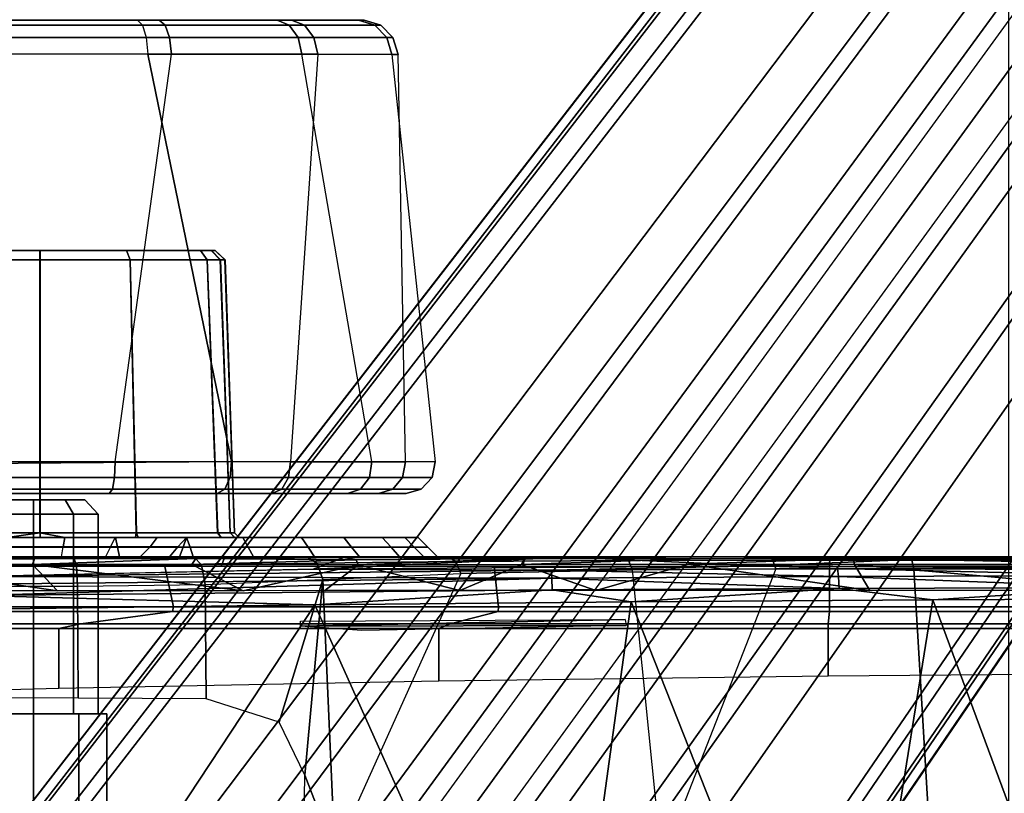
# Model space of a CAD drawing. Units: inches. Extents: x -2 to 130, y -6 to 127.
# Drawn here: x 23 to 25, y 67 to 68 of the extents above; entities that cross this region are included whole.
import ezdxf

# ---------------------------------------------------------------- set-up
doc = ezdxf.new("R2010")
doc.units = ezdxf.units.IN
doc.header["$MEASUREMENT"] = 0
for name, color, linetype in [('SEAT-BASE', 5, 'Continuous'), ('SEAT-CHASSIS', 5, 'Continuous'), ('SEAT-FABRIC', 5, 'Continuous'), ('TABLE-TOP3', 6, 'Continuous')]:
    doc.layers.add(name, color=color, linetype=linetype)

# ---------------------------------------------------------------- blocks, each defined once
blk = doc.blocks.new('UDY3AS_3048LEEE_5T')
at = {"layer": 'TABLE-TOP3'}
for points, invisible_edges in [([(-39.0808, 8, 28.5), (-2.0207, 0.75, 28.5), (-25.0412, 40.6226, 28.5), (-49.697, 26.3877, 28.5)], 1), ([(-39.0808, 8, 27.32), (-49.697, 26.3877, 27.32), (-25.0412, 40.6226, 27.32), (-2.0207, 0.75, 27.32)], 8)]:
    blk.add_3dface(points, dxfattribs=dict(at, invisible_edges=invisible_edges))
blk = doc.blocks.new('1COSM_MIDBACK_ARMS_0T')
at = {"layer": 'SEAT-BASE'}
for points in [[(7.2914, 10.7637, 4.6922), (0.4658, 1.9393, 7.7766), (0.4424, 1.9419, 7.726), (7.2698, 10.763, 4.6427)], [(7.2698, 10.763, 4.6427), (6.8454, 10.211, 4.77), (0.9754, 2.6298, 7.4436), (0.4424, 1.9419, 7.726)], [(7.3323, 10.7417, 4.7197), (0.508, 1.9129, 7.8018), (0.4658, 1.9393, 7.7766), (7.2914, 10.7637, 4.6922)], [(7.4859, 10.63, 4.7496), (0.7962, 1.7036, 7.8317), (0.508, 1.9129, 7.8018), (7.3323, 10.7417, 4.7197)], [(7.6412, 10.5172, 4.7597), (1.0852, 1.4936, 7.8418), (0.7962, 1.7036, 7.8317), (7.4859, 10.63, 4.7496)], [(7.7965, 10.4044, 4.7496), (1.3742, 1.2836, 7.8317), (1.0852, 1.4936, 7.8418), (7.6412, 10.5172, 4.7597)], [(7.9501, 10.2928, 4.7197), (1.6623, 1.0743, 7.8018), (1.3742, 1.2836, 7.8317), (7.7965, 10.4044, 4.7496)], [(7.9837, 10.2607, 4.6922), (1.7004, 1.0423, 7.7766), (1.6623, 1.0743, 7.8018), (7.9501, 10.2928, 4.7197)], [(7.9897, 10.2399, 4.6427), (1.7101, 1.0208, 7.726), (1.7004, 1.0423, 7.7766), (7.9837, 10.2607, 4.6922)], [(1.7101, 1.0208, 7.726), (2.1997, 1.7404, 7.4436), (7.5959, 9.6658, 4.77), (7.9897, 10.2399, 4.6427)], [(6.8454, 10.211, 4.77), (0.9754, 2.6298, 7.4436), (0.9834, 2.5971, 7.3655), (6.8519, 10.1815, 4.7009)], [(6.8519, 10.1815, 4.7009), (0.9834, 2.5971, 7.3655), (1.0298, 2.5447, 7.3173), (6.8892, 10.1359, 4.6539)], [(6.8892, 10.1359, 4.6539), (1.0298, 2.5447, 7.3173), (1.343, 2.6014, 7.1322), (6.9772, 10.0734, 4.5728)], [(6.8892, 10.1359, 4.6539), (1.0298, 2.5447, 7.3173), (1.343, 2.6014, 7.1322), (6.9772, 10.0734, 4.5728)], [(6.9772, 10.0734, 4.5728), (1.343, 2.6014, 7.1322), (1.6073, 2.7163, 6.9012), (7.0442, 10.0311, 4.4629)], [(6.9772, 10.0734, 4.5728), (1.343, 2.6014, 7.1322), (1.6073, 2.7163, 6.9012), (7.0442, 10.0311, 4.4629)], [(7.0442, 10.0311, 4.4629), (1.6073, 2.7163, 6.9012), (1.9486, 2.9467, 6.4814), (7.1217, 9.9895, 4.2405)], [(7.0442, 10.0311, 4.4629), (1.6073, 2.7163, 6.9012), (1.9486, 2.9467, 6.4814), (7.1217, 9.9895, 4.2405)], [(7.1217, 9.9895, 4.2405), (1.9486, 2.9467, 6.4814), (2.1944, 3.1839, 6.0034), (7.1552, 9.976, 4.0039)], [(7.1217, 9.9895, 4.2405), (1.9486, 2.9467, 6.4814), (2.1944, 3.1839, 6.0034), (7.1552, 9.976, 4.0039)], [(2.1944, 3.1839, 6.0034), (1.3582, 1.9698, 5.1688), (7.0015, 9.7371, 3.5866), (7.1552, 9.976, 4.0039)], [(7.2766, 9.8878, 4.0039), (7.097, 9.6677, 3.5866), (1.4537, 1.9004, 5.1688), (2.35, 3.0708, 6.0034)], [(7.2766, 9.8878, 4.0039), (2.35, 3.0708, 6.0034), (2.2003, 2.7638, 6.4814), (7.2999, 9.86, 4.2405)], [(7.2766, 9.8878, 4.0039), (2.35, 3.0708, 6.0034), (2.2003, 2.7638, 6.4814), (7.2999, 9.86, 4.2405)], [(7.2999, 9.86, 4.2405), (2.2003, 2.7638, 6.4814), (2.0867, 2.368, 6.9012), (7.3634, 9.7992, 4.4629)], [(7.2999, 9.86, 4.2405), (2.2003, 2.7638, 6.4814), (2.0867, 2.368, 6.9012), (7.3634, 9.7992, 4.4629)], [(7.3634, 9.7992, 4.4629), (2.0867, 2.368, 6.9012), (2.0591, 2.0811, 7.1322), (7.4243, 9.7486, 4.5728)], [(7.3634, 9.7992, 4.4629), (2.0867, 2.368, 6.9012), (2.0591, 2.0811, 7.1322), (7.4243, 9.7486, 4.5728)], [(1.4537, 1.9004, 5.1688), (1.3582, 1.9698, 5.1688), (7.0015, 9.7371, 3.5866), (7.097, 9.6677, 3.5866)], [(7.4243, 9.7486, 4.5728), (2.0591, 2.0811, 7.1322), (2.102, 1.7658, 7.3173), (7.5109, 9.6842, 4.6539)], [(7.4243, 9.7486, 4.5728), (2.0591, 2.0811, 7.1322), (2.102, 1.7658, 7.3173), (7.5109, 9.6842, 4.6539)], [(7.5109, 9.6842, 4.6539), (2.102, 1.7658, 7.3173), (2.1661, 1.7378, 7.3655), (7.5658, 9.6628, 4.7009)], [(7.5658, 9.6628, 4.7009), (2.1661, 1.7378, 7.3655), (2.1997, 1.7404, 7.4436), (7.5959, 9.6658, 4.77)]]:
    blk.add_3dface(points, dxfattribs=at)
at = {"layer": 'SEAT-CHASSIS'}
for points in [[(1.7715, 4.964, 16.0053), (1.4891, 4.964, 14.6993), (-2.1982, 4.9652, 15.2962), (-2.0725, 4.9655, 17.0696)], [(1.7814, 4.9538, 16.0379), (-2.0647, 4.9542, 17.1026), (-2.0725, 4.9655, 17.0696), (1.7715, 4.964, 16.0053)], [(1.8271, 4.9538, 14.7069), (1.4849, 4.9539, 14.6655), (1.4891, 4.964, 14.6993), (1.8149, 4.964, 14.7386)], [(1.7715, 4.964, 16.0053), (1.4891, 4.964, 14.6993), (1.8149, 4.964, 14.7386), (2.0536, 4.964, 15.8334)], [(1.7814, 4.9538, 16.0379), (2.078, 4.9538, 15.8572), (2.0536, 4.964, 15.8334), (1.7715, 4.964, 16.0053)], [(2.1088, 4.9538, 14.9055), (1.8271, 4.9538, 14.7069), (1.8149, 4.964, 14.7386), (2.083, 4.964, 14.9277)], [(1.8149, 4.964, 14.7386), (2.0536, 4.964, 15.8334), (2.2183, 4.964, 15.5511), (2.083, 4.964, 14.9277)], [(2.078, 4.9538, 15.8572), (2.2511, 4.9538, 15.5606), (2.2183, 4.964, 15.5511), (2.0536, 4.964, 15.8334)], [(2.2632, 4.9538, 15.2165), (2.1088, 4.9538, 14.9055), (2.083, 4.964, 14.9277), (2.2299, 4.964, 15.2236)], [(2.2183, 4.964, 15.5511), (2.083, 4.964, 14.9277), (2.2297, 4.964, 15.2227)], [(2.2511, 4.9538, 15.5606), (2.2632, 4.9538, 15.2165), (2.2299, 4.964, 15.2236), (2.2183, 4.964, 15.5511)], [(1.7888, 4.9289, 16.0622), (-2.0593, 4.9281, 17.1264), (-2.0647, 4.9542, 17.1026), (1.7814, 4.9538, 16.0379)], [(1.8363, 4.929, 14.6832), (1.4819, 4.9292, 14.6402), (1.4849, 4.9539, 14.6655), (1.8271, 4.9538, 14.7069)], [(1.7888, 4.9289, 16.0622), (2.0961, 4.9288, 15.8749), (2.078, 4.9538, 15.8572), (1.7814, 4.9538, 16.0379)], [(2.128, 4.9288, 14.889), (1.8363, 4.929, 14.6832), (1.8271, 4.9538, 14.7069), (2.1088, 4.9538, 14.9055)], [(2.0961, 4.9288, 15.8749), (2.2754, 4.9287, 15.5676), (2.2511, 4.9538, 15.5606), (2.078, 4.9538, 15.8572)], [(2.2879, 4.9287, 15.2112), (2.128, 4.9288, 14.889), (2.1088, 4.9538, 14.9055), (2.2632, 4.9538, 15.2165)], [(2.2754, 4.9287, 15.5676), (2.2879, 4.9287, 15.2112), (2.2632, 4.9538, 15.2165), (2.2511, 4.9538, 15.5606)], [(1.7922, 4.895, 16.0724), (-2.0579, 4.8935, 17.1351), (-2.0593, 4.9281, 17.1264), (1.7888, 4.9289, 16.0622)], [(1.8402, 4.8952, 14.673), (1.4806, 4.8956, 14.629), (1.4819, 4.9292, 14.6402), (1.8363, 4.929, 14.6832)], [(1.7922, 4.895, 16.0724), (2.1038, 4.8949, 15.8824), (2.0961, 4.9288, 15.8749), (1.7888, 4.9289, 16.0622)], [(2.1362, 4.8949, 14.882), (1.8402, 4.8952, 14.673), (1.8363, 4.929, 14.6832), (2.128, 4.9288, 14.889)], [(2.1038, 4.8949, 15.8824), (2.2856, 4.8948, 15.5705), (2.2754, 4.9287, 15.5676), (2.0961, 4.9288, 15.8749)], [(2.2983, 4.8948, 15.209), (2.1362, 4.8949, 14.882), (2.128, 4.9288, 14.889), (2.2879, 4.9287, 15.2112)], [(2.2856, 4.8948, 15.5705), (2.2983, 4.8948, 15.209), (2.2879, 4.9287, 15.2112), (2.2754, 4.9287, 15.5676)], [(1.9613, 4.0712, 16.078), (1.7922, 4.895, 16.0724), (-2.0579, 4.8935, 17.1351), (-0.0245, 4.0554, 16.6168)], [(1.7261, 4.0704, 14.5691), (1.8402, 4.8952, 14.673), (1.4806, 4.8956, 14.629), (1.3404, 4.0702, 14.5784)], [(2.1362, 4.8949, 14.882), (2.0807, 4.0701, 14.7396), (1.7261, 4.0704, 14.5691), (1.8402, 4.8952, 14.673)], [(1.7922, 4.895, 16.0724), (1.9613, 4.0712, 16.078), (2.2454, 4.0707, 15.8106), (2.1038, 4.8949, 15.8824)], [(2.3131, 4.0701, 15.0533), (2.2983, 4.8948, 15.209), (2.1362, 4.8949, 14.882), (2.0807, 4.0701, 14.7396)], [(2.2454, 4.0707, 15.8106), (2.1038, 4.8949, 15.8824), (2.2856, 4.8948, 15.5705), (2.373, 4.0703, 15.4394)], [(2.2856, 4.8948, 15.5705), (2.373, 4.0703, 15.4394), (2.3131, 4.0701, 15.0533), (2.2983, 4.8948, 15.209)], [(1.9287, 4.498, 15.6293), (1.9284, 4.498, 15.0999), (1.2196, 4.498, 15.1003), (1.2199, 4.498, 15.6296)], [(1.9284, 4.498, 15.0999), (1.9206, 4.498, 15.0616), (1.2274, 4.498, 15.0619), (1.2196, 4.498, 15.1003)], [(1.2199, 4.498, 15.6296), (1.2277, 4.498, 15.668), (1.9209, 4.498, 15.6677), (1.9287, 4.498, 15.6293)], [(1.2496, 4.498, 15.0295), (1.2274, 4.498, 15.0619), (1.9206, 4.498, 15.0616), (1.8984, 4.498, 15.0293)], [(1.8987, 4.498, 15.7), (1.9209, 4.498, 15.6677), (1.2277, 4.498, 15.668), (1.2499, 4.498, 15.7003)], [(1.8984, 4.498, 15.0293), (1.749, 4.498, 14.9321), (1.399, 4.498, 14.9323), (1.2496, 4.498, 15.0295)], [(1.8987, 4.498, 15.7), (1.2499, 4.498, 15.7003), (1.3994, 4.498, 15.7974), (1.7493, 4.498, 15.7973)], [(1.574, 4.498, 14.8982), (1.5739, 4.479, 14.8785), (1.3916, 4.479, 14.9141), (1.399, 4.498, 14.9323)], [(1.5744, 4.498, 15.8314), (1.5744, 4.479, 15.8511), (1.392, 4.479, 15.8157), (1.3994, 4.498, 15.7974)], [(1.399, 4.498, 14.9323), (1.749, 4.498, 14.9321), (1.574, 4.498, 14.8982)], [(1.7493, 4.498, 15.7973), (1.3994, 4.498, 15.7974), (1.5744, 4.498, 15.8314)], [(1.749, 4.498, 14.9321), (1.7563, 4.479, 14.9139), (1.5739, 4.479, 14.8785), (1.574, 4.498, 14.8982)], [(1.7493, 4.498, 15.7973), (1.7567, 4.479, 15.8155), (1.5744, 4.479, 15.8511), (1.5744, 4.498, 15.8314)], [(1.8984, 4.498, 15.0293), (1.9121, 4.479, 15.0151), (1.7563, 4.479, 14.9139), (1.749, 4.498, 14.9321)], [(1.8987, 4.498, 15.7), (1.9124, 4.479, 15.7141), (1.7567, 4.479, 15.8155), (1.7493, 4.498, 15.7973)], [(1.9387, 4.4791, 15.0539), (1.9206, 4.498, 15.0616), (1.8984, 4.498, 15.0293), (1.9121, 4.479, 15.0151)], [(1.9124, 4.479, 15.7141), (1.8987, 4.498, 15.7), (1.9209, 4.498, 15.6677), (1.939, 4.4791, 15.6754)], [(1.9481, 4.479, 15.0999), (1.9284, 4.498, 15.0999), (1.9206, 4.498, 15.0616), (1.9387, 4.4791, 15.0539)], [(1.939, 4.4791, 15.6754), (1.9209, 4.498, 15.6677), (1.9287, 4.498, 15.6293), (1.9484, 4.479, 15.6293)], [(1.9481, 4.479, 15.0999), (1.9284, 4.498, 15.0999), (1.9287, 4.498, 15.6293), (1.9484, 4.479, 15.6293)], [(1.5739, 4.479, 14.8785), (1.5739, 3.9268, 14.8592), (1.3794, 3.9268, 14.8982), (1.3916, 4.479, 14.9141)], [(1.5744, 4.479, 15.8511), (1.5744, 3.9268, 15.8703), (1.3798, 3.9268, 15.8315), (1.392, 4.479, 15.8157)], [(1.7563, 4.479, 14.9139), (1.7685, 3.9268, 14.8981), (1.5739, 3.9268, 14.8592), (1.5739, 4.479, 14.8785)], [(1.7567, 4.479, 15.8155), (1.769, 3.9268, 15.8313), (1.5744, 3.9268, 15.8703), (1.5744, 4.479, 15.8511)], [(1.9121, 4.479, 15.0151), (1.9332, 3.9268, 15.0088), (1.7685, 3.9268, 14.8981), (1.7563, 4.479, 14.9139)], [(1.9124, 4.479, 15.7141), (1.9335, 3.9268, 15.7204), (1.769, 3.9268, 15.8313), (1.7567, 4.479, 15.8155)], [(1.9387, 4.4791, 15.0539), (1.9585, 3.9268, 15.047), (1.9332, 3.9268, 15.0088), (1.9121, 4.479, 15.0151)], [(1.9124, 4.479, 15.7141), (1.9335, 3.9268, 15.7204), (1.9588, 3.9268, 15.6822), (1.939, 4.4791, 15.6754)], [(1.9481, 4.479, 15.0999), (1.9674, 3.9268, 15.0919), (1.9585, 3.9268, 15.047), (1.9387, 4.4791, 15.0539)], [(1.939, 4.4791, 15.6754), (1.9588, 3.9268, 15.6822), (1.9676, 3.9268, 15.6373), (1.9484, 4.479, 15.6293)], [(1.9484, 4.479, 15.6293), (1.9676, 3.9268, 15.6373), (1.9674, 3.9268, 15.0919), (1.9481, 4.479, 15.0999)], [(0.9713, 4.0688, 16.3621), (1.9613, 4.0712, 16.078), (1.9585, 4.0391, 16.0731), (0.9639, 4.0378, 16.3573)], [(1.7261, 4.0704, 14.5691), (1.3404, 4.0702, 14.5784), (1.3415, 4.0385, 14.5843), (1.7249, 4.0386, 14.5749)], [(2.0807, 4.0701, 14.7396), (1.7261, 4.0704, 14.5691), (1.7249, 4.0386, 14.5749), (2.0769, 4.0385, 14.7442)], [(1.9613, 4.0712, 16.078), (2.2454, 4.0707, 15.8106), (2.2405, 4.0388, 15.8075), (1.9585, 4.0391, 16.0731)], [(2.3131, 4.0701, 15.0533), (2.0807, 4.0701, 14.7396), (2.0769, 4.0385, 14.7442), (2.3075, 4.0384, 15.0557)], [(2.2454, 4.0707, 15.8106), (2.373, 4.0703, 15.4394), (2.367, 4.0385, 15.4389), (2.2405, 4.0388, 15.8075)], [(2.373, 4.0703, 15.4394), (2.3131, 4.0701, 15.0533), (2.3075, 4.0384, 15.0557), (2.367, 4.0385, 15.4389)], [(0.9639, 4.0378, 16.3573), (1.9585, 4.0391, 16.0731), (1.9478, 4.0149, 16.0541), (0.9534, 4.0146, 16.3376)], [(1.7249, 4.0386, 14.5749), (1.3415, 4.0385, 14.5843), (1.3454, 4.0147, 14.6057), (1.7205, 4.0147, 14.5962)], [(2.0769, 4.0385, 14.7442), (1.7249, 4.0386, 14.5749), (1.7205, 4.0147, 14.5962), (2.063, 4.0147, 14.761)], [(1.9585, 4.0391, 16.0731), (2.2405, 4.0388, 15.8075), (2.2222, 4.0148, 15.7956), (1.9478, 4.0149, 16.0541)], [(2.3075, 4.0384, 15.0557), (2.0769, 4.0385, 14.7442), (2.063, 4.0147, 14.761), (2.2875, 4.0147, 15.0641)], [(2.2405, 4.0388, 15.8075), (2.367, 4.0385, 15.4389), (2.3453, 4.0147, 15.4369), (2.2222, 4.0148, 15.7956)], [(2.367, 4.0385, 15.4389), (2.3075, 4.0384, 15.0557), (2.2875, 4.0147, 15.0641), (2.3453, 4.0147, 15.4369)], [(0.9534, 4.0146, 16.3376), (1.9478, 4.0149, 16.0541), (1.9325, 4.0059, 16.0268), (0.944, 4.0059, 16.3082)], [(1.7205, 4.0147, 14.5962), (1.3454, 4.0147, 14.6057), (1.3509, 4.0059, 14.6363), (1.7142, 4.0059, 14.6266)], [(2.063, 4.0147, 14.761), (1.7205, 4.0147, 14.5962), (1.7142, 4.0059, 14.6266), (2.0432, 4.0059, 14.7849)], [(1.9478, 4.0149, 16.0541), (2.2222, 4.0148, 15.7956), (2.196, 4.0059, 15.7787), (1.9325, 4.0059, 16.0268)], [(2.2875, 4.0147, 15.0641), (2.063, 4.0147, 14.761), (2.0432, 4.0059, 14.7849), (2.2589, 4.0059, 15.076)], [(2.2222, 4.0148, 15.7956), (2.3453, 4.0147, 15.4369), (2.3144, 4.0059, 15.4342), (2.196, 4.0059, 15.7787)], [(2.3453, 4.0147, 15.4369), (2.2875, 4.0147, 15.0641), (2.2589, 4.0059, 15.076), (2.3144, 4.0059, 15.4342)], [(1.6251, 3.9934, 14.6099), (1.4969, 3.9934, 14.6099), (1.4573, 3.9934, 14.5554), (1.6647, 3.9934, 14.5553)], [(1.6647, 3.9934, 14.5553), (1.4573, 3.9934, 14.5554), (1.4573, 3.9934, 14.488), (1.6647, 3.9934, 14.4879)], [(1.6647, 3.9934, 14.4879), (1.4573, 3.9934, 14.488), (1.4969, 3.9934, 14.4334), (1.6251, 3.9934, 14.4334)], [(1.561, 3.9646, 14.6595), (1.561, 3.9934, 14.6307), (1.4969, 3.9934, 14.6099), (1.48, 3.9646, 14.6331)], [(1.4801, 3.9646, 14.4102), (1.4969, 3.9934, 14.4334), (1.561, 3.9934, 14.4126), (1.5611, 3.9646, 14.3839)], [(1.561, 3.9934, 14.6307), (1.4969, 3.9934, 14.6099), (1.6251, 3.9934, 14.6099)], [(1.6251, 3.9934, 14.4334), (1.4969, 3.9934, 14.4334), (1.561, 3.9934, 14.4126)], [(1.561, 3.9646, 14.6595), (1.561, 3.9934, 14.6307), (1.6251, 3.9934, 14.6099), (1.642, 3.9646, 14.6331)], [(1.642, 3.9646, 14.4102), (1.6251, 3.9934, 14.4334), (1.561, 3.9934, 14.4126), (1.561, 3.9646, 14.3839)], [(1.642, 3.9646, 14.6331), (1.6251, 3.9934, 14.6099), (1.6647, 3.9934, 14.5553), (1.692, 3.9646, 14.5642)], [(1.692, 3.9646, 14.4791), (1.6647, 3.9934, 14.4879), (1.6251, 3.9934, 14.4334), (1.642, 3.9646, 14.4102)], [(1.692, 3.9646, 14.5642), (1.6647, 3.9934, 14.5553), (1.6647, 3.9934, 14.4879), (1.692, 3.9646, 14.4791)], [(1.561, 3.5603, 14.6595), (1.561, 3.9646, 14.6595), (1.48, 3.9646, 14.6331), (1.48, 3.5603, 14.6332)], [(1.48, 3.5603, 14.4102), (1.4801, 3.9646, 14.4102), (1.5611, 3.9646, 14.3839), (1.561, 3.5603, 14.3839)], [(1.561, 3.5603, 14.6595), (1.561, 3.9646, 14.6595), (1.642, 3.9646, 14.6331), (1.642, 3.5603, 14.6331)], [(1.642, 3.5603, 14.4102), (1.642, 3.9646, 14.4102), (1.561, 3.9646, 14.3839), (1.561, 3.5603, 14.3839)], [(1.642, 3.5603, 14.6331), (1.642, 3.9646, 14.6331), (1.692, 3.9646, 14.5642), (1.692, 3.5603, 14.5642)], [(1.692, 3.5603, 14.4791), (1.692, 3.9646, 14.4791), (1.642, 3.9646, 14.4102), (1.642, 3.5603, 14.4102)], [(1.692, 3.5603, 14.5642), (1.692, 3.9646, 14.5642), (1.692, 3.9646, 14.4791), (1.692, 3.5603, 14.4791)], [(1.5739, 3.9268, 14.8592), (1.5075, 3.9173, 14.8537), (1.3733, 3.9173, 14.8901), (1.3794, 3.9268, 14.8982)], [(1.5744, 3.9268, 15.8703), (1.5744, 3.9173, 15.8802), (1.376, 3.9173, 15.8406), (1.3798, 3.9268, 15.8315)], [(1.5739, 3.9268, 14.8592), (1.6245, 3.9173, 14.8518), (1.5075, 3.9173, 14.8537), (1.5739, 3.9268, 14.8592)], [(1.7685, 3.9268, 14.8981), (1.7672, 3.9173, 14.8869), (1.6245, 3.9173, 14.8518), (1.5739, 3.9268, 14.8592)], [(1.769, 3.9268, 15.8313), (1.7727, 3.9173, 15.8404), (1.5744, 3.9173, 15.8802), (1.5744, 3.9268, 15.8703)], [(1.9332, 3.9268, 15.0088), (1.9402, 3.9173, 15.0019), (1.7672, 3.9173, 14.8869), (1.7685, 3.9268, 14.8981)], [(1.9335, 3.9268, 15.7204), (1.9405, 3.9173, 15.7273), (1.7727, 3.9173, 15.8404), (1.769, 3.9268, 15.8313)], [(1.9585, 3.9268, 15.047), (1.9676, 3.9173, 15.0432), (1.9402, 3.9173, 15.0019), (1.9332, 3.9268, 15.0088)], [(1.9335, 3.9268, 15.7204), (1.9405, 3.9173, 15.7273), (1.9679, 3.9173, 15.686), (1.9588, 3.9268, 15.6822)], [(1.9674, 3.9268, 15.0919), (1.9772, 3.9173, 15.0919), (1.9676, 3.9173, 15.0432), (1.9585, 3.9268, 15.047)], [(1.9588, 3.9268, 15.6822), (1.9679, 3.9173, 15.686), (1.9775, 3.9173, 15.6373), (1.9676, 3.9268, 15.6373)], [(1.9676, 3.9268, 15.6373), (1.9775, 3.9173, 15.6373), (1.9772, 3.9173, 15.0919), (1.9674, 3.9268, 15.0919)], [(1.7267, 3.9173, 16.1172), (1.5744, 3.9173, 15.8802), (1.376, 3.9173, 15.8406), (1.4491, 3.9173, 16.1222)], [(1.4491, 3.9173, 16.1222), (1.4459, 3.8976, 16.1417), (1.7306, 3.8976, 16.1365), (1.7267, 3.9173, 16.1172)], [(1.6245, 3.9173, 14.8518), (1.6209, 3.8984, 14.8333), (1.5104, 3.8984, 14.835), (1.5075, 3.9173, 14.8537)], [(1.7727, 3.9173, 15.8404), (1.9844, 3.9173, 16.0137), (1.7267, 3.9173, 16.1172), (1.5744, 3.9173, 15.8802)], [(1.6209, 3.8984, 14.8333), (1.6245, 3.9173, 14.8518), (1.7262, 3.9173, 14.8146), (1.717, 3.8984, 14.7982)], [(1.7672, 3.9173, 14.8869), (1.7262, 3.9173, 14.8146), (1.6245, 3.9173, 14.8518)], [(1.717, 3.8984, 14.7982), (1.7262, 3.9173, 14.8146), (1.8111, 3.9173, 14.7472), (1.7971, 3.8984, 14.7345)], [(1.8111, 3.9173, 14.7472), (1.7262, 3.9173, 14.8146), (1.7672, 3.9173, 14.8869)], [(1.7267, 3.9173, 16.1172), (1.7306, 3.8976, 16.1365), (1.9949, 3.8976, 16.0304), (1.9844, 3.9173, 16.0137)], [(1.9402, 3.9173, 15.0019), (2.1029, 3.9173, 14.8081), (1.8703, 3.9173, 14.6565), (1.7672, 3.9173, 14.8869)], [(1.7672, 3.9173, 14.8869), (1.8703, 3.9173, 14.6565), (1.8111, 3.9173, 14.7472)], [(2.1884, 3.9173, 15.8254), (1.9405, 3.9173, 15.7273), (1.7727, 3.9173, 15.8404), (1.9844, 3.9173, 16.0137)], [(1.7971, 3.8984, 14.7345), (1.8111, 3.9173, 14.7472), (1.8703, 3.9173, 14.6565), (1.853, 3.8984, 14.6488)], [(1.8703, 3.9173, 14.6565), (1.8636, 3.8976, 14.6382), (1.853, 3.8984, 14.6488)], [(1.8703, 3.9173, 14.6565), (1.8779, 3.8976, 14.6383), (1.8636, 3.8976, 14.6382)], [(2.1029, 3.9173, 14.8081), (2.1164, 3.8976, 14.7939), (1.8779, 3.8976, 14.6383), (1.8703, 3.9173, 14.6565)], [(2.2663, 3.9173, 15.0326), (2.1029, 3.9173, 14.8081), (1.9402, 3.9173, 15.0019), (1.9676, 3.9173, 15.0432)], [(1.9679, 3.9173, 15.686), (1.9405, 3.9173, 15.7273), (2.1884, 3.9173, 15.8254)], [(1.9676, 3.9173, 15.0432), (1.9772, 3.9173, 15.0919), (2.2663, 3.9173, 15.0326)], [(2.1884, 3.9173, 15.8254), (2.312, 3.9173, 15.5768), (1.9775, 3.9173, 15.6373), (1.9679, 3.9173, 15.686)], [(1.9775, 3.9173, 15.6373), (2.312, 3.9173, 15.5768), (2.2663, 3.9173, 15.0326), (1.9772, 3.9173, 15.0919)], [(1.9844, 3.9173, 16.0137), (1.9949, 3.8976, 16.0304), (2.2041, 3.8976, 15.8372), (2.1884, 3.9173, 15.8254)], [(2.2663, 3.9173, 15.0326), (2.284, 3.8976, 15.0241), (2.1164, 3.8976, 14.7939), (2.1029, 3.9173, 14.8081)], [(2.1884, 3.9173, 15.8254), (2.2041, 3.8976, 15.8372), (2.3309, 3.8976, 15.5822), (2.312, 3.9173, 15.5768)], [(2.3392, 3.9173, 15.3005), (2.3588, 3.8976, 15.2989), (2.284, 3.8976, 15.0241), (2.2663, 3.9173, 15.0326)], [(2.2663, 3.9173, 15.0326), (2.312, 3.9173, 15.5768), (2.3392, 3.9173, 15.3005)], [(2.312, 3.9173, 15.5768), (2.3309, 3.8976, 15.5822), (2.3588, 3.8976, 15.2989), (2.3392, 3.9173, 15.3005)], [(1.4459, 3.8976, 16.1417), (1.4427, 3.878, 16.1611), (1.7347, 3.878, 16.1557), (1.7306, 3.8976, 16.1365)], [(1.6178, 3.878, 14.8146), (1.6209, 3.8984, 14.8333), (1.5104, 3.8984, 14.835), (1.513, 3.878, 14.8163)], [(1.717, 3.8984, 14.7982), (1.7069, 3.878, 14.7822), (1.6178, 3.878, 14.8146), (1.6209, 3.8984, 14.8333)], [(1.777, 3.878, 14.7283), (1.7971, 3.8984, 14.7345), (1.717, 3.8984, 14.7982), (1.7069, 3.878, 14.7822)], [(1.7306, 3.8976, 16.1365), (1.7347, 3.878, 16.1557), (2.0057, 3.878, 16.0468), (1.9949, 3.8976, 16.0304)], [(1.853, 3.8984, 14.6488), (1.836, 3.878, 14.6405), (1.777, 3.878, 14.7283), (1.7971, 3.8984, 14.7345)], [(1.853, 3.8984, 14.6488), (1.8636, 3.8976, 14.6382), (1.856, 3.878, 14.6209), (1.836, 3.878, 14.6405)], [(1.856, 3.878, 14.6209), (1.8636, 3.8976, 14.6382), (1.8779, 3.8976, 14.6383), (1.8842, 3.878, 14.6196)], [(2.1164, 3.8976, 14.7939), (2.1291, 3.878, 14.7787), (1.8842, 3.878, 14.6196), (1.8779, 3.8976, 14.6383)], [(1.9949, 3.8976, 16.0304), (2.0057, 3.878, 16.0468), (2.2202, 3.878, 15.8486), (2.2041, 3.8976, 15.8372)], [(2.284, 3.8976, 15.0241), (2.3013, 3.878, 15.0146), (2.1291, 3.878, 14.7787), (2.1164, 3.8976, 14.7939)], [(2.2041, 3.8976, 15.8372), (2.2202, 3.878, 15.8486), (2.3501, 3.878, 15.587), (2.3309, 3.8976, 15.5822)], [(2.3588, 3.8976, 15.2989), (2.3783, 3.878, 15.2963), (2.3013, 3.878, 15.0146), (2.284, 3.8976, 15.0241)], [(2.3309, 3.8976, 15.5822), (2.3501, 3.878, 15.587), (2.3783, 3.878, 15.2963), (2.3588, 3.8976, 15.2989)], [(1.1576, 3.8741, 16.264), (1.1576, 3.8741, 16.264), (1.7401, 3.877, 16.3879), (1.2094, 3.8765, 16.2181)], [(1.7401, 3.877, 16.3879), (1.7401, 3.877, 16.3879), (1.5631, 3.8741, 16.3252), (1.2094, 3.8765, 16.2181)], [(1.2386, 3.8742, 16.2162), (1.2386, 3.8742, 16.2162), (1.2094, 3.8765, 16.2181), (1.5631, 3.8741, 16.3252)], [(1.2414, 3.8096, 16.2075), (1.2414, 3.8096, 16.2075), (1.242, 3.8634, 16.2084), (1.6098, 3.8096, 16.3299)], [(1.5591, 3.8628, 16.3151), (1.5591, 3.8628, 16.3151), (1.6098, 3.8096, 16.3299), (1.242, 3.8634, 16.2084)], [(1.3469, 3.8583, 16.164), (1.4427, 3.878, 16.1611), (1.9479, 3.878, 16.3348), (1.9403, 3.8583, 16.3532)], [(1.6422, 3.878, 13.9979), (1.4192, 3.878, 14.0109), (1.408, 3.8607, 13.9706), (1.6481, 3.8607, 13.9566)], [(1.6178, 3.878, 14.8146), (1.6422, 3.878, 13.9979), (1.4192, 3.878, 14.0109), (1.513, 3.878, 14.8163)], [(1.9479, 3.878, 16.3348), (1.7347, 3.878, 16.1557), (1.4427, 3.878, 16.1611)], [(1.5591, 3.8628, 16.3151), (1.5591, 3.8628, 16.3151), (1.8893, 3.8744, 16.4142), (1.881, 3.8625, 16.4031)], [(1.5591, 3.8628, 16.3151), (1.5591, 3.8628, 16.3151), (1.5631, 3.8741, 16.3252), (1.8893, 3.8744, 16.4142)], [(1.8893, 3.8744, 16.4142), (1.8893, 3.8744, 16.4142), (1.5631, 3.8741, 16.3252), (1.7401, 3.877, 16.3879)], [(1.6178, 3.878, 14.8146), (1.836, 3.878, 14.6405), (1.885, 3.878, 14.0681), (1.6422, 3.878, 13.9979)], [(1.836, 3.878, 14.6405), (1.6178, 3.878, 14.8146), (1.7069, 3.878, 14.7822), (1.777, 3.878, 14.7283)], [(1.885, 3.878, 14.0681), (1.6422, 3.878, 13.9979), (1.6481, 3.8607, 13.9566), (1.901, 3.8618, 14.0309)], [(2.0057, 3.878, 16.0468), (1.7347, 3.878, 16.1557), (5.6686, 3.878, 16.0913), (5.3899, 3.878, 16.0358)], [(5.6686, 3.878, 16.0913), (1.7347, 3.878, 16.1557), (3.1715, 3.878, 16.5146), (4.3659, 3.878, 16.4994)], [(3.1715, 3.878, 16.5146), (1.7347, 3.878, 16.1557), (2.5548, 3.878, 16.4578), (3.1715, 3.878, 16.5146)], [(2.5548, 3.878, 16.4578), (1.7347, 3.878, 16.1557), (1.9479, 3.878, 16.3348)], [(1.885, 3.878, 14.0681), (1.836, 3.878, 14.6405), (1.856, 3.878, 14.6209)], [(1.8842, 3.878, 14.6196), (2.1137, 3.878, 14.2007), (1.885, 3.878, 14.0681), (1.856, 3.878, 14.6209)], [(2.2134, 3.8717, 16.4796), (2.2134, 3.8717, 16.4796), (1.881, 3.8625, 16.4031), (1.8893, 3.8744, 16.4142)], [(2.2134, 3.8717, 16.4796), (2.2134, 3.8717, 16.4796), (2.2175, 3.8622, 16.4743), (1.881, 3.8625, 16.4031)], [(2.1291, 3.878, 14.7787), (2.7536, 3.878, 14.5418), (2.3998, 3.878, 14.3742), (1.8842, 3.878, 14.6196)], [(1.8842, 3.878, 14.6196), (2.3998, 3.878, 14.3742), (2.1137, 3.878, 14.2007), (1.8842, 3.878, 14.6196)], [(2.1137, 3.878, 14.2007), (1.885, 3.878, 14.0681), (1.901, 3.8618, 14.0309), (2.1344, 3.8651, 14.1703)], [(2.2134, 3.8717, 16.4796), (2.2134, 3.8717, 16.4796), (1.8893, 3.8744, 16.4142), (2.1884, 3.8767, 16.4841)], [(2.1344, 3.8651, 14.1703), (1.901, 3.8618, 14.0309), (1.9083, 3.8223, 14.0139), (2.1461, 3.8322, 14.1531)], [(1.9403, 3.8583, 16.3532), (1.9479, 3.878, 16.3348), (2.5548, 3.878, 16.4578), (2.5506, 3.8583, 16.4771)], [(5.3899, 3.878, 16.0358), (5.1536, 3.878, 15.878), (2.2202, 3.878, 15.8486), (2.0057, 3.878, 16.0468)], [(2.3998, 3.878, 14.3742), (2.1137, 3.878, 14.2007), (2.1344, 3.8651, 14.1703), (2.4149, 3.8688, 14.3465)], [(2.6425, 3.8771, 16.5586), (2.6425, 3.8771, 16.5586), (2.1268, 3.8532, 17.0245), (3.0305, 3.8597, 16.9851)], [(2.3013, 3.878, 15.0146), (3.3317, 3.878, 14.7178), (3.0485, 3.878, 14.646), (2.1291, 3.878, 14.7787)], [(2.1291, 3.878, 14.7787), (3.0485, 3.878, 14.646), (2.7536, 3.878, 14.5418)], [(2.4149, 3.8688, 14.3465), (2.1344, 3.8651, 14.1703), (2.1461, 3.8322, 14.1531), (2.4253, 3.8443, 14.3274)], [(2.2134, 3.8717, 16.4796), (2.2134, 3.8717, 16.4796), (2.1884, 3.8767, 16.4841), (2.5532, 3.8746, 16.5341)], [(2.2175, 3.8622, 16.4743), (2.2175, 3.8622, 16.4743), (2.2134, 3.8717, 16.4796), (2.5532, 3.8746, 16.5341)], [(2.5478, 3.8628, 16.5245), (2.5478, 3.8628, 16.5245), (2.2175, 3.8622, 16.4743), (2.5532, 3.8746, 16.5341)], [(2.3501, 3.878, 15.587), (2.2202, 3.878, 15.8486), (5.1536, 3.878, 15.878), (4.9957, 3.878, 15.6417)], [(3.6247, 3.878, 14.7645), (3.3317, 3.878, 14.7178), (2.3013, 3.878, 15.0146), (2.3783, 3.878, 15.2963)], [(4.9957, 3.878, 15.6417), (4.9403, 3.878, 15.3629), (2.3783, 3.878, 15.2963), (2.3501, 3.878, 15.587)], [(4.9403, 3.878, 15.3629), (3.9657, 3.878, 14.7848), (3.6247, 3.878, 14.7645), (2.3783, 3.878, 15.2963)], [(2.7536, 3.878, 14.5418), (2.3998, 3.878, 14.3742), (2.4149, 3.8688, 14.3465), (2.7641, 3.871, 14.516)], [(2.7641, 3.871, 14.516), (2.4149, 3.8688, 14.3465), (2.4253, 3.8443, 14.3274), (2.7721, 3.8517, 14.4963)], [(2.8888, 3.8741, 16.5643), (2.8888, 3.8741, 16.5643), (2.5478, 3.8628, 16.5245), (2.5532, 3.8746, 16.5341)], [(2.5478, 3.8628, 16.5245), (2.5478, 3.8628, 16.5245), (2.8853, 3.8633, 16.556), (2.6985, 3.8097, 16.5404)], [(2.5506, 3.8583, 16.4771), (2.5548, 3.878, 16.4578), (3.1715, 3.878, 16.5146), (3.1708, 3.8583, 16.5343)], [(2.6425, 3.8771, 16.5586), (2.6425, 3.8771, 16.5586), (2.8888, 3.8741, 16.5643), (2.5532, 3.8746, 16.5341)], [(3.2525, 3.8097, 16.5687), (3.2525, 3.8097, 16.5687), (2.6985, 3.8097, 16.5404), (2.8853, 3.8633, 16.556)], [(3.0485, 3.878, 14.646), (2.7536, 3.878, 14.5418), (2.7641, 3.871, 14.516), (3.0563, 3.8716, 14.6204)], [(3.0563, 3.8716, 14.6204), (2.7641, 3.871, 14.516), (2.7721, 3.8517, 14.4963), (3.0623, 3.8538, 14.6004)], [(3.2213, 3.8626, 16.5688), (3.2213, 3.8626, 16.5688), (2.8853, 3.8633, 16.556), (3.2183, 3.8744, 16.5771)], [(3.2213, 3.8626, 16.5688), (3.2213, 3.8626, 16.5688), (3.2525, 3.8097, 16.5687), (2.8853, 3.8633, 16.556)], [(3.2183, 3.8744, 16.5771), (3.2183, 3.8744, 16.5771), (2.8888, 3.8741, 16.5643), (3.4507, 3.8771, 16.5967)], [(3.3317, 3.878, 14.7178), (3.0485, 3.878, 14.646), (3.0563, 3.8716, 14.6204), (3.3371, 3.8716, 14.6916)], [(3.3371, 3.8716, 14.6916), (3.0563, 3.8716, 14.6204), (3.0623, 3.8538, 14.6004), (3.3413, 3.8538, 14.6711)], [(4.3659, 3.878, 16.4994), (4.3671, 3.8583, 16.519), (3.1708, 3.8583, 16.5343), (3.1715, 3.878, 16.5146)], [(3.2183, 3.8744, 16.5771), (3.2183, 3.8744, 16.5771), (3.4507, 3.8771, 16.5967), (3.8933, 3.8747, 16.5737)], [(3.8933, 3.8747, 16.5737), (3.8933, 3.8747, 16.5737), (3.8929, 3.8629, 16.5645), (3.2183, 3.8744, 16.5771)], [(3.8929, 3.8629, 16.5645), (3.8929, 3.8629, 16.5645), (3.2213, 3.8626, 16.5688), (3.2183, 3.8744, 16.5771)], [(3.6247, 3.878, 14.7645), (3.3317, 3.878, 14.7178), (3.3371, 3.8716, 14.6916), (3.6277, 3.8712, 14.7372)], [(3.6277, 3.8712, 14.7372), (3.3371, 3.8716, 14.6916), (3.3413, 3.8538, 14.6711), (3.6301, 3.8525, 14.7162)], [(1.844, 3.7767, 16.3272), (1.8264, 3.8583, 16.3223), (1.1782, 3.8583, 16.0975), (1.2078, 3.7767, 16.1091)], [(1.6481, 3.8607, 13.9566), (1.408, 3.8607, 13.9706), (1.4034, 3.8189, 13.954), (1.6501, 3.8189, 13.9394)], [(2.1268, 3.8532, 17.0245), (2.1268, 3.8532, 17.0245), (1.4479, 3.8385, 17.066), (2.6078, 3.8513, 17.0328)], [(1.4479, 3.8385, 17.066), (1.4479, 3.8385, 17.066), (2.609, 3.8352, 17.0573), (2.6078, 3.8513, 17.0328)], [(1.6098, 3.8096, 16.3299), (1.6098, 3.8096, 16.3299), (1.5591, 3.8628, 16.3151), (1.9853, 3.8096, 16.4272)], [(1.881, 3.8625, 16.4031), (1.881, 3.8625, 16.4031), (1.9853, 3.8096, 16.4272), (1.5591, 3.8628, 16.3151)], [(1.901, 3.8618, 14.0309), (1.6481, 3.8607, 13.9566), (1.6501, 3.8189, 13.9394), (1.9083, 3.8223, 14.0139)], [(2.5013, 3.7767, 16.4696), (2.4923, 3.8583, 16.4682), (1.8264, 3.8583, 16.3223), (1.844, 3.7767, 16.3272)], [(1.9853, 3.8096, 16.4272), (1.9853, 3.8096, 16.4272), (1.881, 3.8625, 16.4031), (2.2175, 3.8622, 16.4743)], [(2.1499, 3.8097, 16.4614), (2.1499, 3.8097, 16.4614), (1.9853, 3.8096, 16.4272), (2.2175, 3.8622, 16.4743)], [(2.6078, 3.8513, 17.0328), (2.6078, 3.8513, 17.0328), (3.0305, 3.8597, 16.9851), (2.1268, 3.8532, 17.0245)], [(2.4253, 3.8443, 14.3274), (2.1706, 3.2795, 14.0721), (2.1461, 3.8322, 14.1531)], [(2.1499, 3.8097, 16.4614), (2.1499, 3.8097, 16.4614), (2.2175, 3.8622, 16.4743), (2.4232, 3.8097, 16.5074)], [(2.7721, 3.8517, 14.4963), (2.4253, 3.8443, 14.3274), (2.1706, 3.2795, 14.0721), (2.8319, 3.2646, 14.2653)], [(2.2175, 3.8622, 16.4743), (2.2175, 3.8622, 16.4743), (2.5478, 3.8628, 16.5245), (2.4232, 3.8097, 16.5074)], [(2.4232, 3.8097, 16.5074), (2.4232, 3.8097, 16.5074), (2.5478, 3.8628, 16.5245), (2.6985, 3.8097, 16.5404)], [(3.1708, 3.7767, 16.5343), (3.1708, 3.8583, 16.5343), (2.4923, 3.8583, 16.4682), (2.5013, 3.7767, 16.4696)], [(3.0305, 3.8597, 16.9851), (3.0305, 3.8597, 16.9851), (2.6078, 3.8513, 17.0328), (3.187, 3.8543, 16.9999)], [(2.6078, 3.8513, 17.0328), (2.6078, 3.8513, 17.0328), (3.1887, 3.8382, 17.0243), (3.187, 3.8543, 16.9999)], [(2.6078, 3.8513, 17.0328), (2.6078, 3.8513, 17.0328), (2.609, 3.8352, 17.0573), (3.1887, 3.8382, 17.0243)], [(3.0623, 3.8538, 14.6004), (2.8319, 3.2646, 14.2653), (2.7721, 3.8517, 14.4963)], [(3.3413, 3.8538, 14.6711), (3.0623, 3.8538, 14.6004), (2.8319, 3.2646, 14.2653), (3.3802, 3.194, 14.3771)], [(3.0305, 3.8597, 16.9851), (3.0305, 3.8597, 16.9851), (3.187, 3.8543, 16.9999), (3.7653, 3.8563, 16.9543)], [(4.3311, 3.7767, 16.5212), (4.3671, 3.8583, 16.519), (3.1708, 3.8583, 16.5343), (3.1708, 3.7767, 16.5343)], [(3.7676, 3.8402, 16.9787), (3.7676, 3.8402, 16.9787), (3.7653, 3.8563, 16.9543), (3.187, 3.8543, 16.9999)], [(3.187, 3.8543, 16.9999), (3.187, 3.8543, 16.9999), (3.1887, 3.8382, 17.0243), (3.7676, 3.8402, 16.9787)], [(3.8036, 3.8097, 16.5667), (3.8036, 3.8097, 16.5667), (3.2213, 3.8626, 16.5688), (3.8929, 3.8629, 16.5645)], [(3.2213, 3.8626, 16.5688), (3.2213, 3.8626, 16.5688), (3.8036, 3.8097, 16.5667), (3.2525, 3.8097, 16.5687)], [(3.6301, 3.8525, 14.7162), (3.3413, 3.8538, 14.6711), (3.3802, 3.194, 14.3771), (3.9671, 3.0951, 14.4425)], [(1.4484, 3.8228, 17.0896), (1.4484, 3.8228, 17.0896), (2.609, 3.8352, 17.0573), (1.4479, 3.8385, 17.066)], [(1.4484, 3.8228, 17.0896), (1.4484, 3.8228, 17.0896), (1.4489, 3.7998, 17.1061), (2.609, 3.8352, 17.0573)], [(2.61, 3.8113, 17.0742), (2.61, 3.8113, 17.0742), (2.609, 3.8352, 17.0573), (1.4489, 3.7998, 17.1061)], [(2.1461, 3.8322, 14.1531), (2.0575, 3.5433, 14.0561), (1.9103, 3.5907, 14.0031), (1.9083, 3.8223, 14.0139)], [(2.1461, 3.8322, 14.1531), (2.1098, 3.4366, 14.0668), (2.0575, 3.5433, 14.0561)], [(2.1461, 3.8322, 14.1531), (2.1706, 3.2795, 14.0721), (2.1098, 3.4366, 14.0668), (2.1461, 3.8322, 14.1531)], [(3.1887, 3.8382, 17.0243), (3.1887, 3.8382, 17.0243), (2.609, 3.8352, 17.0573), (3.19, 3.8143, 17.0412)], [(3.19, 3.8143, 17.0412), (3.19, 3.8143, 17.0412), (2.609, 3.8352, 17.0573), (2.61, 3.8113, 17.0742)], [(3.1887, 3.8382, 17.0243), (3.1887, 3.8382, 17.0243), (3.7692, 3.8163, 16.9955), (3.7676, 3.8402, 16.9787)], [(3.19, 3.8143, 17.0412), (3.19, 3.8143, 17.0412), (3.7692, 3.8163, 16.9955), (3.1887, 3.8382, 17.0243)], [(1.6501, 3.8189, 13.9394), (1.6516, 3.592, 13.9396), (1.4034, 3.5926, 13.954), (1.4034, 3.8189, 13.954)], [(2.61, 3.8113, 17.0742), (2.61, 3.8113, 17.0742), (1.4489, 3.7998, 17.1061), (2.1298, 3.7811, 17.0995)], [(1.9083, 3.8223, 14.0139), (1.9103, 3.5907, 14.0031), (1.6516, 3.592, 13.9396), (1.6501, 3.8189, 13.9394)], [(2.1298, 3.7811, 17.0995), (2.1298, 3.7811, 17.0995), (2.77, 3.7871, 17.0731), (2.61, 3.8113, 17.0742)], [(2.61, 3.8113, 17.0742), (2.61, 3.8113, 17.0742), (2.77, 3.7871, 17.0731), (3.19, 3.8143, 17.0412)], [(3.3795, 3.7909, 17.0344), (3.3795, 3.7909, 17.0344), (3.19, 3.8143, 17.0412), (2.77, 3.7871, 17.0731)], [(3.19, 3.8143, 17.0412), (3.19, 3.8143, 17.0412), (3.3795, 3.7909, 17.0344), (3.7692, 3.8163, 16.9955)], [(3.3795, 3.7909, 17.0344), (3.3795, 3.7909, 17.0344), (3.9611, 3.7937, 16.9839), (3.7692, 3.8163, 16.9955)], [(2.1298, 3.7811, 17.0995), (2.1298, 3.7811, 17.0995), (1.4489, 3.7998, 17.1061), (1.4494, 3.7724, 17.1134)], [(2.6184, 2.6904, 17.1653), (2.6184, 2.6904, 17.1653), (2.77, 3.7871, 17.0731), (2.1298, 3.7811, 17.0995)], [(2.77, 3.7871, 17.0731), (2.77, 3.7871, 17.0731), (2.6184, 2.6904, 17.1653), (3.203, 2.6907, 17.1424)], [(2.77, 3.7871, 17.0731), (2.77, 3.7871, 17.0731), (3.203, 2.6907, 17.1424), (3.3795, 3.7909, 17.0344)], [(3.203, 2.6907, 17.1424), (3.203, 2.6907, 17.1424), (3.7868, 2.691, 17.1072), (3.3795, 3.7909, 17.0344)], [(3.7868, 2.691, 17.1072), (3.7868, 2.691, 17.1072), (3.9611, 3.7937, 16.9839), (3.3795, 3.7909, 17.0344)], [(1.6569, 3.7426, 16.3475), (1.8423, 3.7675, 16.3334), (1.2054, 3.7675, 16.115), (0.94, 3.7426, 16.0713)], [(1.8423, 3.7675, 16.3334), (1.844, 3.7767, 16.3272), (1.2078, 3.7767, 16.1091), (1.2054, 3.7675, 16.115)], [(2.1298, 3.7811, 17.0995), (2.1298, 3.7811, 17.0995), (1.4494, 3.7724, 17.1134), (1.45, 2.7502, 17.1833)], [(2.1298, 3.7811, 17.0995), (2.1298, 3.7811, 17.0995), (1.45, 2.7502, 17.1833), (2.6184, 2.6904, 17.1653)], [(2.4039, 3.7426, 16.527), (2.5004, 3.7675, 16.4759), (1.8423, 3.7675, 16.3334), (1.6569, 3.7426, 16.3475)], [(2.5004, 3.7675, 16.4759), (2.5013, 3.7767, 16.4696), (1.844, 3.7767, 16.3272), (1.8423, 3.7675, 16.3334)], [(3.168, 3.7426, 16.6066), (3.1705, 3.7675, 16.5407), (2.5004, 3.7675, 16.4759), (2.4039, 3.7426, 16.527)], [(3.1705, 3.7675, 16.5407), (3.1708, 3.7767, 16.5343), (2.5013, 3.7767, 16.4696), (2.5004, 3.7675, 16.4759)], [(4.3355, 3.7426, 16.5935), (4.3315, 3.7675, 16.5276), (3.1705, 3.7675, 16.5407), (3.168, 3.7426, 16.6066)], [(4.3315, 3.7675, 16.5276), (4.3311, 3.7767, 16.5212), (3.1708, 3.7767, 16.5343), (3.1705, 3.7675, 16.5407)], [(2.1007, 3.7477, 16.9966), (2.1007, 3.7477, 16.9966), (2.7577, 3.7513, 16.9716), (2.101, 3.7381, 17.0033)], [(2.7595, 3.7394, 16.9777), (2.7595, 3.7394, 16.9777), (2.101, 3.7381, 17.0033), (2.7577, 3.7513, 16.9716)], [(1.6122, 3.7334, 16.3401), (1.6569, 3.7426, 16.3475), (0.94, 3.7426, 16.0713), (0.8712, 3.7334, 16.0468)], [(1.6122, 3.6122, 16.3401), (1.6122, 3.7334, 16.3401), (0.8712, 3.7334, 16.0468), (0.8712, 3.5931, 16.0468)], [(2.3807, 3.7334, 16.5294), (2.4039, 3.7426, 16.527), (1.6569, 3.7426, 16.3475), (1.6122, 3.7334, 16.3401)], [(2.3807, 3.627, 16.5294), (2.3807, 3.7334, 16.5294), (1.6122, 3.7334, 16.3401), (1.6122, 3.6122, 16.3401)], [(2.101, 3.7381, 17.0033), (2.101, 3.7381, 17.0033), (2.7595, 3.7394, 16.9777), (2.2247, 3.729, 17.0021)], [(3.1678, 3.7334, 16.613), (3.168, 3.7426, 16.6066), (2.4039, 3.7426, 16.527), (2.3807, 3.7334, 16.5294)], [(3.1678, 3.6374, 16.613), (3.1678, 3.7334, 16.613), (2.3807, 3.7334, 16.5294), (2.3807, 3.627, 16.5294)], [(4.3359, 3.7334, 16.5998), (4.3355, 3.7426, 16.5935), (3.168, 3.7426, 16.6066), (3.1678, 3.7334, 16.613)], [(4.3261, 3.6469, 16.6004), (4.3359, 3.7334, 16.5998), (3.1678, 3.7334, 16.613), (3.1678, 3.6374, 16.613)], [(1.561, -3.8609, 14.678), (1.561, 3.5603, 14.678), (1.4691, 3.5603, 14.6481), (1.4691, -3.8609, 14.6481)], [(1.4691, -3.8609, 14.3952), (1.4691, 3.5603, 14.3952), (1.5609, 3.5603, 14.3654), (1.5609, -3.8609, 14.3654)], [(1.561, 3.5603, 14.678), (1.561, 3.5603, 14.6595), (1.48, 3.5603, 14.6332), (1.4691, 3.5603, 14.6481)], [(1.4691, 3.5603, 14.3952), (1.48, 3.5603, 14.4102), (1.561, 3.5603, 14.3839), (1.5609, 3.5603, 14.3654)], [(1.6528, 3.5603, 14.3952), (1.6528, -3.8609, 14.3952), (1.5609, -3.8609, 14.3654), (1.5609, 3.5603, 14.3654)], [(1.6528, 3.5603, 14.3952), (1.642, 3.5603, 14.4102), (1.561, 3.5603, 14.3839), (1.5609, 3.5603, 14.3654)], [(1.561, 3.5603, 14.678), (1.561, -3.8609, 14.678), (1.6529, -3.8609, 14.6481), (1.6529, 3.5603, 14.6481)], [(1.561, 3.5603, 14.678), (1.561, 3.5603, 14.6595), (1.642, 3.5603, 14.6331), (1.6529, 3.5603, 14.6481)], [(1.6529, 3.5603, 14.6481), (1.642, 3.5603, 14.6331), (1.692, 3.5603, 14.5642), (1.7096, 3.5603, 14.5699)], [(1.7096, 3.5603, 14.4733), (1.692, 3.5603, 14.4791), (1.642, 3.5603, 14.4102), (1.6528, 3.5603, 14.3952)], [(1.7096, 3.5603, 14.4733), (1.7096, -3.8609, 14.4733), (1.6528, -3.8609, 14.3952), (1.6528, 3.5603, 14.3952)], [(1.6529, 3.5603, 14.6481), (1.6529, -3.8609, 14.6481), (1.7096, -3.8609, 14.5699), (1.7096, 3.5603, 14.5699)], [(1.7096, 3.5603, 14.5699), (1.692, 3.5603, 14.5642), (1.692, 3.5603, 14.4791), (1.7096, 3.5603, 14.4733)], [(1.7096, 3.5603, 14.5699), (1.7096, -3.8609, 14.5699), (1.7096, -3.8609, 14.4733), (1.7096, 3.5603, 14.4733)], [(2.1706, 3.2795, 14.0721), (2.1817, 2.7214, 14.0351), (2.0935, 2.3473, 14.01), (2.1098, 3.4366, 14.0668)]]:
    blk.add_3dface(points, dxfattribs=at)
for points, invisible_edges in [([(2.1884, 3.8767, 16.4841), (2.1884, 3.8767, 16.4841), (1.7401, 3.877, 16.3879), (1.0442, 3.8568, 16.6134)], 15), ([(1.0442, 3.8568, 16.6134), (1.0442, 3.8568, 16.6134), (1.7401, 3.877, 16.3879), (1.1576, 3.8741, 16.264)], 2), ([(2.1884, 3.8767, 16.4841), (2.1884, 3.8767, 16.4841), (1.0442, 3.8568, 16.6134), (2.1268, 3.8532, 17.0245)], 6), ([(1.2386, 3.8742, 16.2162), (1.2386, 3.8742, 16.2162), (1.5631, 3.8741, 16.3252), (1.242, 3.8634, 16.2084)], 4), ([(1.5631, 3.8741, 16.3252), (1.5631, 3.8741, 16.3252), (1.5591, 3.8628, 16.3151), (1.242, 3.8634, 16.2084)], 9), ([(1.8893, 3.8744, 16.4142), (1.8893, 3.8744, 16.4142), (1.7401, 3.877, 16.3879), (2.1884, 3.8767, 16.4841)], 4), ([(2.1268, 3.8532, 17.0245), (2.1268, 3.8532, 17.0245), (2.6425, 3.8771, 16.5586), (2.1884, 3.8767, 16.4841)], 4), ([(2.6425, 3.8771, 16.5586), (2.6425, 3.8771, 16.5586), (2.5532, 3.8746, 16.5341), (2.1884, 3.8767, 16.4841)], 9), ([(2.8888, 3.8741, 16.5643), (2.8888, 3.8741, 16.5643), (2.8853, 3.8633, 16.556), (2.5478, 3.8628, 16.5245)], 2), ([(3.0305, 3.8597, 16.9851), (3.0305, 3.8597, 16.9851), (3.4507, 3.8771, 16.5967), (2.6425, 3.8771, 16.5586)], 4), ([(3.4507, 3.8771, 16.5967), (3.4507, 3.8771, 16.5967), (2.8888, 3.8741, 16.5643), (2.6425, 3.8771, 16.5586)], 9), ([(2.8888, 3.8741, 16.5643), (2.8888, 3.8741, 16.5643), (3.2183, 3.8744, 16.5771), (2.8853, 3.8633, 16.556)], 9), ([(3.4507, 3.8771, 16.5967), (3.4507, 3.8771, 16.5967), (3.0305, 3.8597, 16.9851), (4.2583, 3.8635, 16.8793)], 4), ([(3.7653, 3.8563, 16.9543), (3.7653, 3.8563, 16.9543), (4.2583, 3.8635, 16.8793), (3.0305, 3.8597, 16.9851)], 4), ([(4.2583, 3.8635, 16.8793), (4.2583, 3.8635, 16.8793), (4.3569, 3.8771, 16.5618), (3.4507, 3.8771, 16.5967)], 4), ([(3.8933, 3.8747, 16.5737), (3.8933, 3.8747, 16.5737), (3.4507, 3.8771, 16.5967), (4.3569, 3.8771, 16.5618)], 4), ([(1.0442, 3.8568, 16.6134), (1.0442, 3.8568, 16.6134), (1.4475, 3.8448, 17.0383), (2.1268, 3.8532, 17.0245)], 13), ([(2.1268, 3.8532, 17.0245), (2.1268, 3.8532, 17.0245), (1.4475, 3.8448, 17.0383), (1.4479, 3.8385, 17.066)], 2)]:
    blk.add_3dface(points, dxfattribs=dict(at, invisible_edges=invisible_edges))
at = {"layer": 'SEAT-FABRIC'}
blk.add_3dface([(3.5334, -9.9073, 21.9878), (3.5334, 9.9073, 21.9878), (0.5398, 10.0262, 21.6834), (0.5398, -10.0262, 21.6834)], dxfattribs=at)

msp = doc.modelspace()

# ---------------------------------------------------------------- block references
for name, p in [('UDY3AS_3048LEEE_5T', (72.9372, 63.1655)), ('1COSM_MIDBACK_ARMS_0T', (21.4496, 63.1805))]:
    msp.add_blockref(name, p)

doc.saveas('drawing.dxf')
